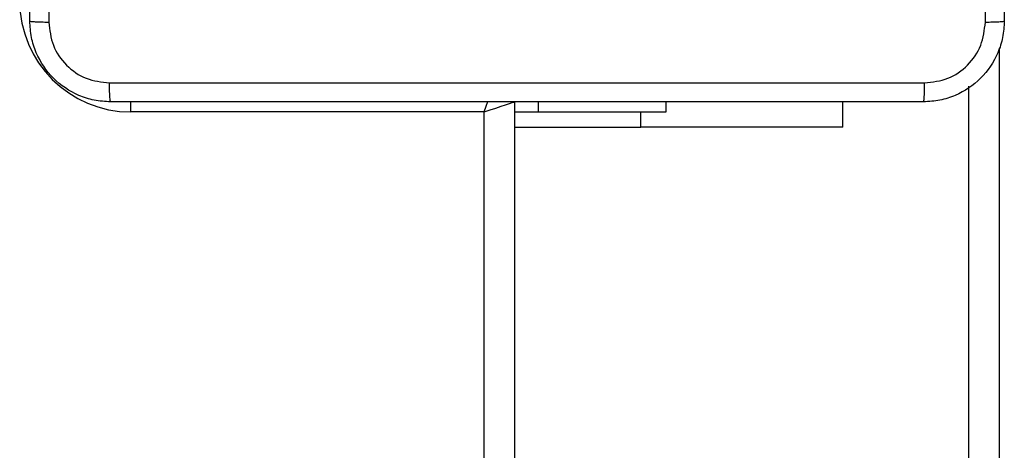
# Model space of a CAD drawing. Units: millimetres. Extents: x -4534 to 4839, y -3372 to 4721.
# Drawn here: x -1168 to -1070, y 3039 to 3081 of the extents above; entities that cross this region are included whole.
import ezdxf

# ---------------------------------------------------------------- set-up
doc = ezdxf.new("R2010")
doc.units = ezdxf.units.MM
doc.layers.add('Toestel 2D', color=7, linetype='Continuous', lineweight=20)

# ---------------------------------------------------------------- blocks, each defined once
blk = doc.blocks.new('wd1455')
at = {"color": 8, "linetype": 'Continuous', "lineweight": 25}
for p, q in [((-419.1127, 172.4132), (-419.1127, 140.5441)), ((-427.7127, 171.7819), (-427.7127, 171.8826)), ((-423.6758, 171.7819), (-423.6758, 171.8819)), ((-424.2127, 114.547), (-424.2127, 171.7819)), ((-422.6627, 171.6326), (-422.6627, 171.7819))]:
    blk.add_line(p, q, dxfattribs=at)
at = {"color": 7, "linetype": 'Continuous', "lineweight": 25}
for p, q in [((-419.4127, 140.5441), (-419.4127, 172.038)), ((-423.9127, 171.8819), (-423.9127, 114.5809)), ((-422.4127, 171.7819), (-422.4127, 171.8819)), ((-420.6627, 171.6326), (-420.6627, 171.8819)), ((-424.2127, 171.7819), (-427.7127, 171.7819)), ((-423.9127, 171.7819), (-423.6758, 171.7819)), ((-423.6758, 171.7819), (-422.4127, 171.7819)), ((-423.9127, 171.6326), (-422.6627, 171.6326)), ((-420.6627, 171.6326), (-422.6627, 171.6326))]:
    blk.add_line(p, q, dxfattribs=at)
at = {"color": 8, "linetype": 'Continuous', "lineweight": 25, "flags": 128}
blk.add_lwpolyline([(-424.2127, 171.7819), (-424.1931, 171.8404), (-424.1783, 171.8849)], dxfattribs=at)
at = {"color": 7, "linetype": 'Continuous', "lineweight": 25, "flags": 128}
blk.add_lwpolyline([(-424.2127, 171.7819), (-424.1541, 171.8014), (-424.0979, 171.8201), (-424.046, 171.8374), (-424.0005, 171.8526), (-423.9632, 171.865), (-423.9355, 171.8743), (-423.9184, 171.8799), (-423.9127, 171.8819)], dxfattribs=at)
at = {"color": 7, "linetype": 'Continuous', "lineweight": 25}
blk.add_arc((-427.7127, 172.8819), 1.1, 180, 270, dxfattribs=at)
for points, knots in [([(-428.7127, 172.6819), (-428.7127, 173.5758), (-428.7127, 175.364), (-428.7127, 178.0497), (-428.7127, 179.8379), (-428.7127, 180.7319)], [0, 0, 0, 0, 0.333296, 0.666702, 1, 1, 1, 1]), ([(-428.525, 180.7426), (-428.5249, 179.8461), (-428.5249, 178.0533), (-428.5249, 175.3605), (-428.5249, 173.5676), (-428.525, 172.6711)], [0, 0, 0, 0, 0.333337, 0.666663, 1, 1, 1, 1]), ([(-419.2503, 172.6711), (-419.2504, 173.5676), (-419.2505, 175.3605), (-419.2505, 178.0533), (-419.2504, 179.8461), (-419.2503, 180.7426)], [0, 0, 0, 0, 0.333337, 0.666663, 1, 1, 1, 1]), ([(-419.0627, 180.7319), (-419.0627, 179.8379), (-419.0627, 178.0497), (-419.0627, 175.3641), (-419.0627, 173.5758), (-419.0627, 172.6819)], [0, 0, 0, 0, 0.333296, 0.666701, 1, 1, 1, 1]), ([(-428.7127, 172.6819), (-428.7097, 172.6805), (-428.7039, 172.6778), (-428.6616, 172.6743), (-428.5998, 172.6718), (-428.55, 172.6714), (-428.525, 172.6711)], [0, 0, 0, 0, 0.249965, 0.499879, 0.749598, 1, 1, 1, 1]), ([(-427.9127, 171.8819), (-427.9671, 171.8851), (-428.0747, 171.8915), (-428.2749, 171.9563), (-428.4926, 172.1018), (-428.6381, 172.3195), (-428.703, 172.5197), (-428.7094, 172.6273), (-428.7127, 172.6819)], [0, 0, 0, 0, 0.130359, 0.257318, 0.499991, 0.742414, 0.869442, 1, 1, 1, 1]), ([(-419.0627, 172.6819), (-419.0659, 172.6273), (-419.0723, 172.5197), (-419.1372, 172.3195), (-419.2827, 172.1018), (-419.5004, 171.9563), (-419.7006, 171.8915), (-419.8082, 171.8851), (-419.8627, 171.8819)], [0, 0, 0, 0, 0.1305434, 0.2575752, 0.5000146, 0.7426665, 0.8696312, 1, 1, 1, 1]), ([(-419.2503, 172.6711), (-419.2254, 172.6714), (-419.1755, 172.6718), (-419.1138, 172.6743), (-419.0714, 172.6778), (-419.0656, 172.6805), (-419.0627, 172.6819)], [0, 0, 0, 0, 0.250405, 0.500111, 0.750028, 1, 1, 1, 1]), ([(-428.525, 172.6711), (-428.5157, 172.5924), (-428.4973, 172.435), (-428.3588, 172.2357), (-428.1596, 172.0967), (-428.0021, 172.0786), (-427.9234, 172.0695)], [0, 0, 0, 0, 0.250028, 0.49994, 0.750039, 1, 1, 1, 1]), ([(-419.8519, 172.0695), (-419.7732, 172.0786), (-419.6157, 172.0967), (-419.4165, 172.2357), (-419.278, 172.435), (-419.2596, 172.5924), (-419.2503, 172.6711)], [0, 0, 0, 0, 0.249953, 0.500053, 0.749964, 1, 1, 1, 1]), ([(-427.9234, 172.0695), (-427.0269, 172.0696), (-425.234, 172.0697), (-422.5413, 172.0697), (-420.7484, 172.0696), (-419.8519, 172.0695)], [0, 0, 0, 0, 0.333337, 0.666663, 1, 1, 1, 1]), ([(-427.9127, 171.8819), (-427.914, 171.8847), (-427.9167, 171.8903), (-427.9202, 171.933), (-427.9227, 171.9949), (-427.9231, 172.0447), (-427.9234, 172.0695)], [0, 0, 0, 0, 0.250422, 0.50015, 0.750062, 1, 1, 1, 1]), ([(-419.8627, 171.8819), (-419.8613, 171.8848), (-419.8586, 171.8906), (-419.8551, 171.933), (-419.8526, 171.9947), (-419.8522, 172.0446), (-419.8519, 172.0695)], [0, 0, 0, 0, 0.2499722, 0.4998888, 0.749595, 1, 1, 1, 1]), ([(-419.8627, 171.8819), (-420.7566, 171.8819), (-422.5448, 171.8819), (-425.2305, 171.8819), (-427.0187, 171.8819), (-427.9127, 171.8819)], [0, 0, 0, 0, 0.333296, 0.666702, 1, 1, 1, 1])]:
    blk.add_open_spline(points, degree=3, knots=knots, dxfattribs=at)
blk = doc.blocks.new('VPL-06-WD1455')
at = {"layer": 'Toestel 2D', "xscale": 10, "yscale": 10, "zscale": 10}
blk.add_blockref('wd1455', (3120.572, 1354.368), dxfattribs=at)
blk = doc.blocks.new('VPL-18-RC1455')
blk.add_blockref('VPL-06-WD1455', (0, 0))

msp = doc.modelspace()

# ---------------------------------------------------------------- block references
msp.add_blockref('VPL-18-RC1455', (0, 0))

doc.saveas('drawing.dxf')
